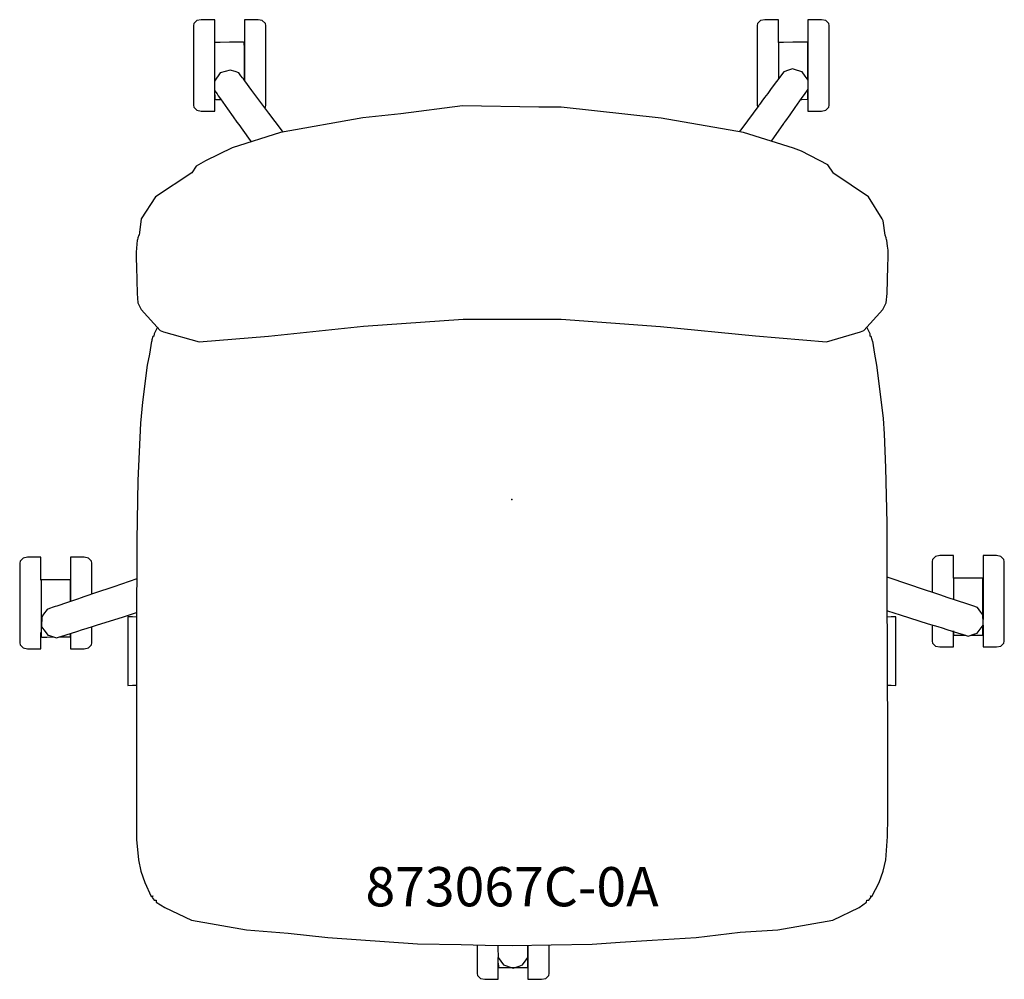
# Model space of a CAD drawing. Units: inches. Extents: x -12.5 to 12.6, y -12.2 to 12.2.
import ezdxf

# ---------------------------------------------------------------- set-up
doc = ezdxf.new("R2010")
doc.units = ezdxf.units.IN
doc.header["$MEASUREMENT"] = 0
for name, color, linetype, true_color in [('AFUCH-P', 2, 'Continuous', 0xffff00), ('AFUCH-P-NODE', 2, 'Continuous', 0xffff00), ('AFUCH-P-TN', 2, 'Continuous', 0xffff00)]:
    doc.layers.add(name, color=color, linetype=linetype, true_color=true_color)
doc.styles.add('Arial Regular', font='arial.ttf')

msp = doc.modelspace()

# ---------------------------------------------------------------- linework, layer by layer
at = {"layer": 'AFUCH-P'}
for points in [[(-6.82, 10.678), (-6.82, 10.879), (-6.819, 11.128), (-6.819, 11.146), (-6.819, 11.189), (-6.819, 11.324), (-6.819, 11.354), (-6.819, 11.465), (-6.819, 11.475), (-6.82, 11.505), (-6.82, 11.517), (-6.821, 11.628), (-6.826, 11.642), (-6.84, 11.647), (-6.961, 11.647), (-7.199, 11.646), (-7.437, 11.645), (-7.568, 11.643), (-7.573, 11.642), (-7.573, 12.222), (-7.919, 12.222), (-8.029, 12.201), (-8.106, 12.122), (-8.115, 12.071), (-8.116, 12.026), (-8.116, 10.087), (-8.115, 10.042), (-8.106, 9.992), (-8.029, 9.913), (-7.919, 9.892), (-7.573, 9.892), (-7.573, 10.306), (-7.57, 10.208), (-7.57, 10.206), (-7.565, 10.193), (-7.551, 10.189), (-7.422, 10.189), (-7.418, 10.189)], [(-6.298, 9.979), (-6.285, 9.992), (-6.276, 10.042), (-6.276, 10.087), (-6.276, 12.026), (-6.276, 12.071), (-6.285, 12.122), (-6.363, 12.201), (-6.472, 12.222), (-6.819, 12.222), (-6.819, 10.676)], [(7.543, 10.688), (7.544, 10.879), (7.544, 11.128), (7.544, 11.146), (7.544, 11.189), (7.544, 11.324), (7.544, 11.354), (7.544, 11.465), (7.544, 11.475), (7.544, 11.505), (7.544, 11.517), (7.543, 11.628), (7.537, 11.642), (7.524, 11.647), (7.402, 11.647), (7.164, 11.646), (6.926, 11.645), (6.795, 11.643), (6.791, 11.642), (6.791, 12.222), (6.444, 12.222), (6.335, 12.201), (6.258, 12.122), (6.248, 12.071), (6.248, 12.026), (6.248, 10.087), (6.248, 10.042), (6.258, 9.992), (6.259, 9.99)], [(7.545, 10.444), (7.545, 9.892), (7.891, 9.892), (8.001, 9.913), (8.078, 9.992), (8.087, 10.042), (8.088, 10.087), (8.088, 12.026), (8.087, 12.071), (8.078, 12.122), (8.001, 12.201), (7.891, 12.222), (7.545, 12.222), (7.545, 10.686)], [(-5.834, 9.356), (-5.877, 9.414), (-6.194, 9.838), (-6.324, 10.014), (-6.475, 10.216), (-6.626, 10.418), (-6.808, 10.663), (-6.846, 10.712), (-6.865, 10.738), (-6.865, 10.738), (-6.907, 10.794), (-6.963, 10.868), (-7.055, 10.898), (-7.186, 10.94), (-7.434, 10.866), (-7.58, 10.653), (-7.58, 10.478), (-7.579, 10.419), (-7.516, 10.329), (-7.486, 10.286), (-7.431, 10.208), (-7.249, 9.953), (-7.105, 9.751), (-7.008, 9.615), (-6.961, 9.549), (-6.713, 9.202), (-6.648, 9.111)], [(6.613, 9.125), (6.933, 9.576), (6.943, 9.591), (6.979, 9.642), (7.092, 9.802), (7.219, 9.981), (7.224, 9.988), (7.4, 10.237), (7.454, 10.315), (7.454, 10.315), (7.547, 10.448), (7.548, 10.59), (7.548, 10.682), (7.548, 10.682), (7.479, 10.781), (7.4, 10.895), (7.365, 10.905), (7.229, 10.946), (7.152, 10.968), (7.053, 10.936), (6.93, 10.895), (6.897, 10.851), (6.775, 10.689), (6.714, 10.605), (6.594, 10.444), (6.519, 10.342), (6.442, 10.238), (6.373, 10.144), (6.317, 10.069), (6.305, 10.052), (6.294, 10.038), (5.861, 9.453), (5.796, 9.365)], [(7.368, 10.192), (7.394, 10.192), (7.522, 10.193), (7.536, 10.197), (7.542, 10.211), (7.543, 10.322), (7.543, 10.329), (7.543, 10.33), (7.543, 10.344), (7.543, 10.379), (7.543, 10.442)], [(-9.038, 4.386), (-9.123, 4.215), (-9.128, 4.158), (-9.153, 4.146), (-9.18, 4.065), (-9.181, 4.028), (-9.189, 4.028), (-9.241, 3.7), (-9.299, 3.422), (-9.413, 2.479), (-9.467, 1.945), (-9.533, 0.483), (-9.565, -1.038), (-9.566, -3.447), (-9.571, -5.155), (-9.572, -5.799), (-9.573, -7.19), (-9.573, -8.152), (-9.57, -8.424), (-9.567, -8.668), (-9.522, -9.18), (-9.46, -9.475), (-9.354, -9.758), (-9.193, -10.116), (-9.149, -10.099), (-9.161, -10.121), (-9.172, -10.146), (-9.117, -10.211), (-9.068, -10.213), (-9.064, -10.261), (-8.849, -10.402), (-8.17, -10.719), (-6.768, -10.965), (-5.707, -11.049), (-4.692, -11.165), (-2.404, -11.324), (-1.294, -11.344), (-0.68, -11.356), (0.003, -11.369), (1.002, -11.35), (2.042, -11.331), (2.756, -11.286), (3.574, -11.235), (4.698, -11.165), (5.819, -11.029), (6.775, -10.965), (8.176, -10.719), (8.855, -10.402), (9.041, -10.261), (9.046, -10.213), (9.094, -10.211), (9.15, -10.146), (9.148, -10.121), (9.141, -10.104), (9.17, -10.116), (9.36, -9.758), (9.466, -9.475), (9.528, -9.18), (9.574, -8.59), (9.579, -8.095), (9.579, -7.393), (9.579, -6.396), (9.578, -5.628), (9.575, -4.665), (9.572, -3.637), (9.569, -2.693), (9.562, -0.602), (9.531, 0.807), (9.5, 1.674), (9.468, 2.064), (9.419, 2.479), (9.305, 3.422), (9.247, 3.7), (9.196, 4.028), (9.187, 4.028), (9.186, 4.065), (9.159, 4.146), (9.134, 4.158), (9.129, 4.215), (9.044, 4.386)], [(-11.251, -2.599), (-11.251, -2.568), (-11.251, -2.55), (-11.251, -2.508), (-11.251, -2.372), (-11.251, -2.342), (-11.251, -2.231), (-11.251, -2.221), (-11.251, -2.192), (-11.251, -2.18), (-11.252, -2.068), (-11.258, -2.054), (-11.271, -2.049), (-11.392, -2.049), (-11.631, -2.05), (-11.869, -2.052), (-12, -2.053), (-12.004, -2.055), (-12.004, -1.474), (-12.35, -1.474), (-12.46, -1.495), (-12.537, -1.574), (-12.546, -1.625), (-12.547, -1.67), (-12.547, -3.609), (-12.546, -3.654), (-12.537, -3.705), (-12.46, -3.784), (-12.35, -3.805), (-12.004, -3.805), (-12.004, -3.391), (-12.002, -3.489), (-12.002, -3.49), (-11.996, -3.503), (-11.982, -3.508), (-11.854, -3.507), (-11.741, -3.506), (-11.678, -3.506)], [(-10.707, -2.415), (-10.707, -1.67), (-10.708, -1.625), (-10.717, -1.574), (-10.794, -1.495), (-10.904, -1.474), (-11.25, -1.474), (-11.25, -2.599)], [(12.007, -3.007), (12.007, -2.774), (12.007, -2.524), (12.007, -2.506), (12.007, -2.464), (12.007, -2.328), (12.007, -2.299), (12.007, -2.188), (12.007, -2.177), (12.007, -2.148), (12.007, -2.136), (12.006, -2.024), (12, -2.011), (11.987, -2.005), (11.866, -2.005), (11.627, -2.006), (11.389, -2.008), (11.258, -2.009), (11.254, -2.011), (11.254, -1.431), (10.908, -1.431), (10.798, -1.452), (10.721, -1.531), (10.712, -1.581), (10.711, -1.626), (10.711, -2.369)], [(12.008, -3.209), (12.008, -3.761), (12.354, -3.761), (12.464, -3.74), (12.541, -3.661), (12.55, -3.61), (12.551, -3.565), (12.551, -1.626), (12.55, -1.581), (12.541, -1.531), (12.464, -1.452), (12.354, -1.431), (12.008, -1.431), (12.008, -3.061)], [(9.57, -2.842), (9.899, -2.945), (10.613, -3.167), (10.854, -3.242), (10.965, -3.276), (11.085, -3.314), (11.386, -3.408), (11.477, -3.435), (11.528, -3.451), (11.632, -3.482), (11.799, -3.428), (11.855, -3.41), (12.011, -3.204), (12.01, -3.146), (12.005, -2.946), (11.954, -2.876), (11.866, -2.757), (11.745, -2.715), (11.623, -2.674), (11.332, -2.577), (11.091, -2.496), (10.932, -2.443), (10.809, -2.402), (10.463, -2.286), (10.146, -2.18), (9.567, -1.986)], [(-9.565, -2.028), (-10.148, -2.226), (-10.638, -2.392), (-10.837, -2.459), (-10.914, -2.485), (-10.978, -2.507), (-11.076, -2.54), (-11.33, -2.626), (-11.604, -2.719), (-11.643, -2.733), (-11.693, -2.75), (-11.693, -2.75), (-11.789, -2.783), (-11.847, -2.803), (-11.937, -2.927), (-11.985, -2.993), (-11.99, -3.251), (-11.9, -3.369), (-11.833, -3.456), (-11.833, -3.456), (-11.833, -3.456), (-11.789, -3.47), (-11.61, -3.528), (-11.61, -3.528), (-11.364, -3.452), (-11.087, -3.364), (-10.942, -3.319), (-10.856, -3.292), (-10.669, -3.233), (-10.644, -3.225), (-10.592, -3.208), (-9.898, -2.989), (-9.566, -2.885)], [(-9.566, -2.997), (-9.669, -2.993), (-9.788, -2.991), (-9.788, -4.739), (-9.669, -4.738), (-9.569, -4.734)], [(9.575, -4.734), (9.669, -4.738), (9.788, -4.739), (9.788, -2.991), (9.669, -2.993), (9.57, -2.997)], [(-11.25, -3.416), (-11.25, -3.805), (-10.904, -3.805), (-10.794, -3.784), (-10.717, -3.705), (-10.708, -3.654), (-10.707, -3.609), (-10.707, -3.245)], [(10.711, -3.197), (10.711, -3.565), (10.712, -3.61), (10.721, -3.661), (10.798, -3.74), (10.908, -3.761), (11.254, -3.761), (11.254, -3.347), (11.256, -3.445), (11.256, -3.446), (11.262, -3.46), (11.276, -3.464), (11.404, -3.463), (11.517, -3.463), (11.566, -3.462)], [(11.697, -3.462), (11.744, -3.461), (11.857, -3.461), (11.986, -3.46), (11.999, -3.456), (12.005, -3.442), (12.006, -3.33), (12.006, -3.324), (12.006, -3.322), (12.006, -3.308), (12.006, -3.274), (12.006, -3.211)], [(-11.537, -3.505), (-11.514, -3.505), (-11.401, -3.504), (-11.272, -3.504), (-11.259, -3.499), (-11.253, -3.486), (-11.252, -3.417)], [(-0.89, -11.352), (-0.89, -12.032), (-0.889, -12.078), (-0.88, -12.128), (-0.803, -12.207), (-0.693, -12.228), (-0.347, -12.228), (-0.347, -11.814), (-0.344, -11.912), (-0.344, -11.914), (-0.339, -11.927), (-0.325, -11.931), (-0.196, -11.93), (-0.083, -11.93), (0.03, -11.929), (0.143, -11.929), (0.256, -11.928), (0.385, -11.927), (0.399, -11.923), (0.404, -11.909), (0.406, -11.798), (0.406, -11.791), (0.406, -11.79), (0.406, -11.776), (0.406, -11.741), (0.406, -11.491), (0.406, -11.361)], [(-0.36, -11.362), (-0.359, -11.415), (-0.354, -11.672), (-0.354, -11.672), (-0.216, -11.862), (0.028, -11.947), (0.028, -11.947), (0.182, -11.892), (0.271, -11.861), (0.271, -11.861), (0.361, -11.736), (0.408, -11.671), (0.411, -11.508), (0.411, -11.508), (0.412, -11.413), (0.412, -11.361)], [(0.407, -11.361), (0.407, -12.228), (0.754, -12.228), (0.863, -12.207), (0.941, -12.128), (0.95, -12.078), (0.95, -12.032), (0.95, -11.351)]]:
    msp.add_lwpolyline(points, dxfattribs=at)
msp.add_lwpolyline([(-8.163, 8.321), (-9.085, 7.708), (-9.449, 7.147), (-9.495, 6.797), (-9.504, 6.733), (-9.508, 6.734), (-9.535, 6.667), (-9.542, 6.609), (-9.552, 6.602), (-9.564, 6.506), (-9.581, 6.301), (-9.579, 6.139), (-9.572, 5.924), (-9.556, 5.247), (-9.536, 5.011), (-9.448, 4.839), (-8.966, 4.307), (-8.88, 4.272), (-7.968, 4.018), (-6.201, 4.161), (-3.782, 4.412), (-1.246, 4.592), (1.254, 4.593), (3.788, 4.403), (6.207, 4.163), (8.021, 4.012), (8.886, 4.272), (8.972, 4.307), (9.454, 4.839), (9.542, 5.011), (9.562, 5.247), (9.579, 5.945), (9.587, 6.162), (9.591, 6.352), (9.577, 6.453), (9.558, 6.602), (9.548, 6.609), (9.541, 6.667), (9.514, 6.734), (9.51, 6.733), (9.459, 7.093), (9.434, 7.147), (9.093, 7.707), (8.206, 8.306), (8.201, 8.308), (8.054, 8.525), (7.378, 8.874), (7.18, 8.948), (5.907, 9.345), (3.806, 9.711), (1.257, 9.994), (0.683, 9.995), (-1.261, 10.024), (-2.831, 9.824), (-3.8, 9.719), (-5.901, 9.345), (-7.127, 8.961), (-7.812, 8.622), (-8.046, 8.494)], close=True, dxfattribs=at)
at = {"layer": 'AFUCH-P-NODE'}
for p, q in [((-7.571, 10.666), (-7.57, 11.643)), ((6.793, 11.643), (6.793, 10.712)), ((-7.572, 10.257), (-7.571, 10.407)), ((-12.002, -2.054), (-12.003, -3.44)), ((11.256, -2.01), (11.256, -2.553)), ((-0.347, -11.85), (-0.354, -11.672))]:
    msp.add_line(p, q, dxfattribs=at)
msp.add_point((0, 0), dxfattribs=at)

# ---------------------------------------------------------------- texts
at = {"layer": 'AFUCH-P-TN', "insert": (0.004, -9.369), "char_height": 1, "width": 17.5, "attachment_point": 2, "style": 'Arial Regular'}
msp.add_mtext('873067C-0A', dxfattribs=at)

doc.saveas('drawing.dxf')
